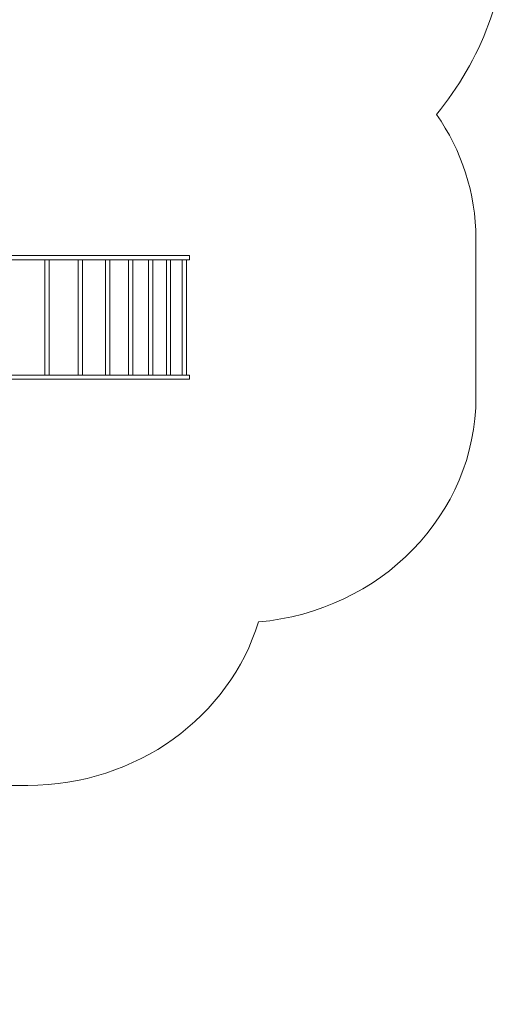
# Model space of a CAD drawing. Units: centimetres. Extents: x -13.6 to -4.4, y -1.3 to 9.5.
# Drawn here: x -7.8 to -4.4, y -1.3 to 5.5 of the extents above; entities that cross this region are included whole.
import ezdxf

# ---------------------------------------------------------------- set-up
doc = ezdxf.new("R2010")
doc.units = ezdxf.units.CM
doc.header["$MEASUREMENT"] = 0
doc.layers.add('Layer 1', color=7, linetype='Continuous')

msp = doc.modelspace()

# ---------------------------------------------------------------- linework, layer by layer
at = {"layer": 'Layer 1', "color": 242, "lineweight": 9}
msp.add_open_spline([(-11.89223, 7.73192), (-11.89223, 7.73192), (-10.70978, 7.73192), (-10.70978, 7.73192), (-10.70978, 7.73192), (-10.49686, 8.75922), (-9.53626, 9.53458), (-8.38325, 9.53458), (-8.38325, 9.53458), (-7.51344, 9.53458), (-6.75318, 9.09327), (-6.34071, 8.43549), (-6.34071, 8.43549), (-5.25164, 8.23372), (-4.43009, 7.32966), (-4.43009, 6.24475), (-4.43009, 6.24475), (-4.43009, 5.73042), (-4.61482, 5.2568), (-4.92506, 4.87928), (-4.92506, 4.87928), (-4.75053, 4.63006), (-4.64889, 4.33159), (-4.64889, 4.01077), (-4.64889, 4.01077), (-4.64889, 3.62685), (-4.64889, 3.28962), (-4.64889, 2.90569), (-4.64889, 2.90569), (-4.64889, 2.08328), (-5.31648, 1.40752), (-6.16896, 1.33279), (-6.16896, 1.33279), (-6.37056, 0.67332), (-7.01599, 0.19072), (-7.78095, 0.19072), (-7.78095, 0.19072), (-8.48026, 0.19072), (-9.17959, 0.19072), (-9.8789, 0.19072), (-9.8789, 0.19072), (-9.8789, 0.19072), (-9.8789, -0.22146), (-9.8789, -0.22146), (-9.8789, -0.22146), (-9.8789, -0.22146), (-9.8789, -0.3395), (-9.8789, -0.3395), (-9.8789, -0.3395), (-9.8789, -0.8895), (-10.32889, -1.3395), (-10.8789, -1.3395), (-10.8789, -1.3395), (-10.8789, -1.3395), (-11.353, -1.3395), (-11.353, -1.3395), (-11.353, -1.3395), (-11.90301, -1.3395), (-12.353, -0.8895), (-12.353, -0.3395), (-12.353, -0.3395), (-12.353, -0.3395), (-12.353, -0.22146), (-12.353, -0.22146), (-12.353, -0.22146), (-12.353, -0.22146), (-12.353, 1.21272), (-12.353, 1.21272), (-12.353, 1.21272), (-12.353, 1.21272), (-12.353, 1.54154), (-12.353, 1.54154), (-12.353, 1.54154), (-13.37574, 1.6245), (-13.59509, 2.3203), (-13.59509, 2.89323), (-13.59509, 2.89323), (-13.59509, 4.02109), (-13.56959, 5.01805), (-13.56959, 6.15204), (-13.56959, 6.15204), (-13.56959, 7.02443), (-12.81846, 7.73192), (-11.89223, 7.73192)], degree=3, knots=[0, 0, 0, 0, 0.0454545, 0.0454545, 0.0454545, 0.0454545, 0.0909091, 0.0909091, 0.0909091, 0.0909091, 0.1363636, 0.1363636, 0.1363636, 0.1363636, 0.1818182, 0.1818182, 0.1818182, 0.1818182, 0.2272727, 0.2272727, 0.2272727, 0.2272727, 0.2727273, 0.2727273, 0.2727273, 0.2727273, 0.3181818, 0.3181818, 0.3181818, 0.3181818, 0.3636364, 0.3636364, 0.3636364, 0.3636364, 0.4090909, 0.4090909, 0.4090909, 0.4090909, 0.4545455, 0.4545455, 0.4545455, 0.4545455, 0.5, 0.5, 0.5, 0.5, 0.5454545, 0.5454545, 0.5454545, 0.5454545, 0.5909091, 0.5909091, 0.5909091, 0.5909091, 0.6363636, 0.6363636, 0.6363636, 0.6363636, 0.6818182, 0.6818182, 0.6818182, 0.6818182, 0.7272727, 0.7272727, 0.7272727, 0.7272727, 0.7727273, 0.7727273, 0.7727273, 0.7727273, 0.8181818, 0.8181818, 0.8181818, 0.8181818, 0.8636364, 0.8636364, 0.8636364, 0.8636364, 0.9090909, 0.9090909, 0.9090909, 0.9090909, 1, 1, 1, 1], dxfattribs=at)
at = {"layer": 'Layer 1', "color": 7, "lineweight": 9}
for points in [[(-7.95824, 3.89275), (-7.95824, 3.89275), (-6.65155, 3.89275), (-6.65155, 3.89275), (-6.65155, 3.89275), (-6.65155, 3.89275), (-6.65155, 3.8633), (-6.65155, 3.8633), (-6.65155, 3.8633), (-6.65155, 3.8633), (-7.95824, 3.8633), (-7.95824, 3.8633), (-7.95824, 3.8633), (-7.95824, 3.8633), (-7.95824, 3.89275), (-7.95824, 3.89275)], [(-7.6607, 3.05837), (-7.6607, 3.05837), (-7.6607, 3.8633), (-7.6607, 3.8633), (-7.6607, 3.8633), (-7.6607, 3.8633), (-7.63101, 3.8633), (-7.63101, 3.8633), (-7.63101, 3.8633), (-7.63101, 3.8633), (-7.63101, 3.05837), (-7.63101, 3.05837), (-7.63101, 3.05837), (-7.63101, 3.05837), (-7.6607, 3.05837), (-7.6607, 3.05837)], [(-7.42841, 3.05837), (-7.42841, 3.05837), (-7.42841, 3.8633), (-7.42841, 3.8633), (-7.42841, 3.8633), (-7.42841, 3.8633), (-7.39871, 3.8633), (-7.39871, 3.8633), (-7.39871, 3.8633), (-7.39871, 3.8633), (-7.39871, 3.05837), (-7.39871, 3.05837), (-7.39871, 3.05837), (-7.39871, 3.05837), (-7.42841, 3.05837), (-7.42841, 3.05837)], [(-7.23783, 3.05837), (-7.23783, 3.05837), (-7.23783, 3.8633), (-7.23783, 3.8633), (-7.23783, 3.8633), (-7.23783, 3.8633), (-7.20813, 3.8633), (-7.20813, 3.8633), (-7.20813, 3.8633), (-7.20813, 3.8633), (-7.20813, 3.05837), (-7.20813, 3.05837), (-7.20813, 3.05837), (-7.20813, 3.05837), (-7.23783, 3.05837), (-7.23783, 3.05837)], [(-7.07623, 3.05837), (-7.07623, 3.05837), (-7.07623, 3.8633), (-7.07623, 3.8633), (-7.07623, 3.8633), (-7.07623, 3.8633), (-7.04654, 3.8633), (-7.04654, 3.8633), (-7.04654, 3.8633), (-7.04654, 3.8633), (-7.04654, 3.05837), (-7.04654, 3.05837), (-7.04654, 3.05837), (-7.04654, 3.05837), (-7.07623, 3.05837), (-7.07623, 3.05837)], [(-6.93596, 3.05837), (-6.93596, 3.05837), (-6.93596, 3.8633), (-6.93596, 3.8633), (-6.93596, 3.8633), (-6.93596, 3.8633), (-6.90627, 3.8633), (-6.90627, 3.8633), (-6.90627, 3.8633), (-6.90627, 3.8633), (-6.90627, 3.05837), (-6.90627, 3.05837), (-6.90627, 3.05837), (-6.90627, 3.05837), (-6.93596, 3.05837), (-6.93596, 3.05837)], [(-6.81204, 3.05837), (-6.81204, 3.05837), (-6.81204, 3.8633), (-6.81204, 3.8633), (-6.81204, 3.8633), (-6.81204, 3.8633), (-6.78234, 3.8633), (-6.78234, 3.8633), (-6.78234, 3.8633), (-6.78234, 3.8633), (-6.78234, 3.05837), (-6.78234, 3.05837), (-6.78234, 3.05837), (-6.78234, 3.05837), (-6.81204, 3.05837), (-6.81204, 3.05837)], [(-6.70105, 3.05837), (-6.70105, 3.05837), (-6.70105, 3.8633), (-6.70105, 3.8633), (-6.70105, 3.8633), (-6.70105, 3.8633), (-6.67135, 3.8633), (-6.67135, 3.8633), (-6.67135, 3.8633), (-6.67135, 3.8633), (-6.67135, 3.05837), (-6.67135, 3.05837), (-6.67135, 3.05837), (-6.67135, 3.05837), (-6.70105, 3.05837), (-6.70105, 3.05837)], [(-7.95824, 3.05837), (-7.95824, 3.05837), (-6.65155, 3.05837), (-6.65155, 3.05837), (-6.65155, 3.05837), (-6.65155, 3.05837), (-6.65155, 3.02892), (-6.65155, 3.02892), (-6.65155, 3.02892), (-6.65155, 3.02892), (-7.95824, 3.02892), (-7.95824, 3.02892), (-7.95824, 3.02892), (-7.95824, 3.02892), (-7.95824, 3.05837), (-7.95824, 3.05837)]]:
    msp.add_open_spline(points, degree=3, knots=[0, 0, 0, 0, 0.2, 0.2, 0.2, 0.2, 0.4, 0.4, 0.4, 0.4, 0.6, 0.6, 0.6, 0.6, 1, 1, 1, 1], dxfattribs=at)

doc.saveas('drawing.dxf')
